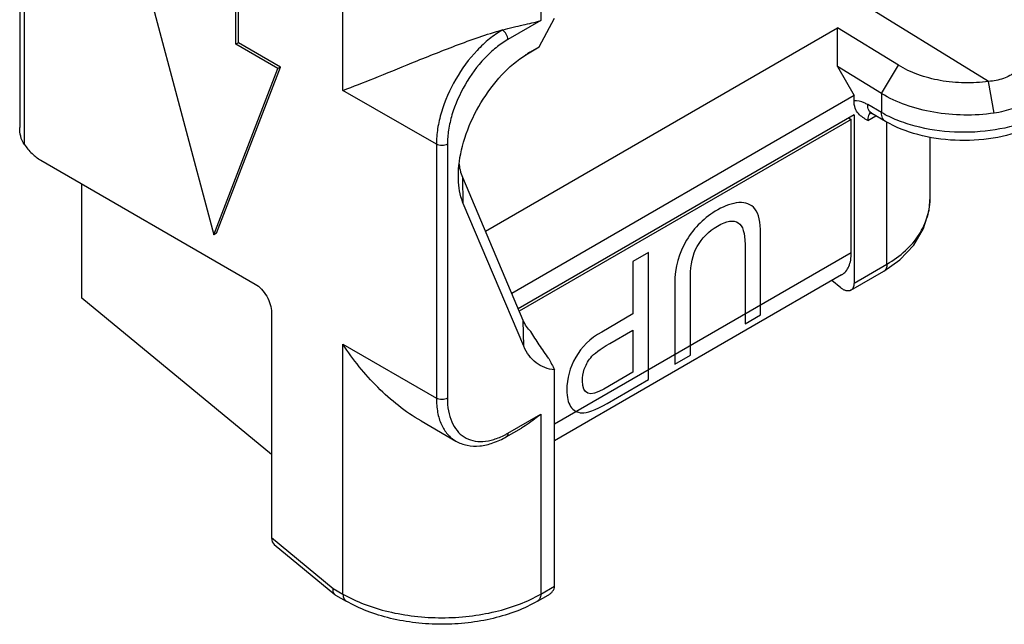
# Model space of a CAD drawing. Extents: x 27.8 to 44.7, y 5.5 to 16.4.
# Drawn here: x 35 to 35.6, y 12.8 to 13.2 of the extents above; entities that cross this region are included whole.
import ezdxf

# ---------------------------------------------------------------- set-up
doc = ezdxf.new("R2010")
doc.units = 0
doc.header["$LTSCALE"] = 0.375
doc.header["$MEASUREMENT"] = 0
doc.layers.get('0').update_dxf_attribs({"linetype": 'CONTINUOUS'})
doc.layers.add('02___PRT_ALL_AXES', color=7, linetype='CONTINUOUS')

# ---------------------------------------------------------------- blocks, each defined once
blk = doc.blocks.new('A$C6B53100D')
at = {"color": 7, "linetype": 'Continuous'}
for p, q in [((0.002306345823704703, 0.4354107449839244), (0.002306345823704703, 0.2312851406839265)), ((7.682370295469809e-08, 0.4333158551839258), (7.682370295469809e-08, 0.2398090722839257)), ((0.1637723461237073, 0.2586114276839258), (0.1637723461237073, 0.3850351920839259)), ((0.2639922048237011, 0.3850354329839245), (0.2639922048237011, 0.2939720094839249)), ((0.1094863748237032, 0.2819163387839261), (0.1094863748237032, 0.3462078676839244)), ((0.110878311523706, 0.2827199689839244), (0.110878311523706, 0.3470114978839245)), ((0.490858032123711, 0.2631230466839245), (0.3530739872237021, 0.3479717549839254)), ((0.0659266132237093, 0.3070650099839245), (0.09835078862370494, 0.1854788807839256)), ((0.2631478048237028, 0.2806261919839255), (0.2709518883237081, 0.2951517508839263)), ((0.2359258873237025, 0.1873187522839252), (0.4143300363237117, 0.2903198208839264)), ((0.2639922048237011, 0.2939720094839249), (0.2472889646237064, 0.284328446783924)), ((0.4143301058237085, 0.2707057551839256), (0.4143300363237117, 0.2903198208839264)), ((0.4452218616237076, 0.2712957901839257), (0.4143300363237117, 0.2903198208839264)), ((0.2445050680236989, 0.2891502702839244), (0.2444231177237057, 0.2891975831839257)), ((0.2447386913237111, 0.2892851518839255), (0.2445050680236989, 0.2891502702839244)), ((0.110878311523706, 0.2827199689839244), (0.1094863748237032, 0.2819163387839261)), ((0.1307749640237077, 0.2696256440839253), (0.1094863748237032, 0.2819163387839261)), ((0.1321669007237034, 0.2704292743839254), (0.110878311523706, 0.2827199689839244)), ((0.2572184487237053, 0.2770806421839254), (0.2631478048237028, 0.2806261919839255)), ((0.2584228375237103, 0.2778982471839253), (0.2631478048237028, 0.2806261919839255)), ((0.2533175692237108, 0.2745323092839254), (0.2571758565237019, 0.2771533186839257)), ((0.2563121090237033, 0.2765386797839255), (0.2572184487237053, 0.2770806421839254)), ((0.2571759008237109, 0.2771518653839244), (0.2584228375237103, 0.2778982471839253)), ((0.2584232237237103, 0.277898470083926), (0.257185892523708, 0.2771356582839264)), ((0.09835078862370494, 0.1854788807839256), (0.1307749640237077, 0.2696256440839253)), ((0.09974272532370776, 0.1862825109839257), (0.1321669007237034, 0.2704292743839254)), ((0.1321669007237034, 0.2704292743839254), (0.1307749640237077, 0.2696256440839253)), ((0.436592006323707, 0.2569962681839257), (0.4143301058237085, 0.2707057551839256)), ((0.4143301058237085, 0.2707057551839256), (0.422672523623703, 0.2559298930839251)), ((0.436592006323707, 0.2569962681839257), (0.4452218616237076, 0.2712957901839257)), ((0.493637219323702, 0.2470587356839253), (0.4908580320237093, 0.2631230466839245)), ((0.2110985875237077, 0.2312882275839243), (0.1637723461237073, 0.2586114276839258)), ((0.422672523623703, 0.2559298930839251), (0.2492647175237082, 0.1558134471839256)), ((0.422672523623703, 0.2532407723839256), (0.422672523623703, 0.2559298930839251)), ((0.436592006323707, 0.2569962681839257), (0.436592006323707, 0.2473578949839261)), ((0.436592006323707, 0.2473578949839261), (0.4296322650237059, 0.2513760126839255)), ((0.422672523623703, 0.2462861637839246), (0.2525457111237088, 0.1480639890839246)), ((0.4198886145237068, 0.2446788826839246), (0.4212805869237073, 0.2438752452839257)), ((0.422672523623703, 0.2462861637839246), (0.422672523623703, 0.1610190318839244)), ((0.4296322070237082, 0.2433393991839257), (0.4337093256237026, 0.2456933106839259)), ((0.4303367556237063, 0.2474429146839263), (0.4316707720237076, 0.2468702434839258)), ((0.430923861223711, 0.2472570228839253), (0.4303614964236999, 0.246499698583925)), ((0.4316707720237076, 0.2468702434839258), (0.4305646857237093, 0.247896122283926)), ((0.4386305134237105, 0.2428521257839265), (0.4316707720237076, 0.2468702434839258)), ((0.4212805869237073, 0.2438752452839257), (0.2530925434237119, 0.1467724126839247)), ((0.4212805869237073, 0.176369139983926), (0.4212805869237073, 0.2438752452839257)), ((0.4393757638237119, 0.1706625945839253), (0.4393757638237119, 0.2425002870839261)), ((0.4612848789237063, 0.2046024236839248), (0.4612848789237063, 0.2349295752839247)), ((0.2110985875237077, 0.2312882275839243), (0.2110985875237077, 0.1027051697839259)), ((0.2166663574237049, 0.2312882409839254), (0.2166663574237049, 0.1027051830839252)), ((0.01065803552370426, 0.2232488230839245), (0.1192300012237055, 0.1605661875839246)), ((0.2244254281237019, 0.2144819648839249), (0.2235596438237124, 0.2169489074839248)), ((0.03153696992370669, 0.1533312323839251), (0.03153696992370669, 0.211194637383926)), ((0.2247402322237022, 0.2013817804839242), (0.2244254270237036, 0.2144819673839251)), ((0.2550480341237105, 0.1421536919839266), (0.2244254281237019, 0.2144819648839249)), ((0.255362839323702, 0.1290535050839257), (0.2247402322237022, 0.2013817804839242)), ((0.09974272532370776, 0.1862825109839257), (0.09835078862370494, 0.1854788807839256)), ((0.4212805869237073, 0.176369139983926), (0.2709518883237081, 0.08957734338392598)), ((0.422672523623703, 0.1610190318839244), (0.4393757638237119, 0.1706625945839253)), ((0.4163900881237055, 0.1652051222839255), (0.2709518883237081, 0.08123683958392647)), ((0.4210417207237072, 0.1574144181839259), (0.4377449610237036, 0.167057980883925)), ((0.4159471212237094, 0.158613196483925), (0.4114216788237073, 0.1623366268839241)), ((0.1275816908237104, 0.0743078338839247), (0.03153696992370669, 0.1533312323839251)), ((0.1275816908237104, 0.1461007169839252), (0.1275816908237104, 0.03215852088392523)), ((0.255362839323702, 0.1290535050839257), (0.2550480341237105, 0.1421536919839266)), ((0.1637723461237073, 0.003604605483925383), (0.1637723461237073, 0.1300283698839255)), ((0.1637723461237073, 0.1300283698839255), (0.2110985875237077, 0.1027051697839259)), ((0.2709518883237081, 0.007622997483924365), (0.2709518883237081, 0.1171434572839249)), ((0.2033044886237079, 0.09122644978392458), (0.2208834216237108, 0.08107747768392493)), ((0.2472889646237064, 0.0850247071839263), (0.2639922048237011, 0.0946682698839254)), ((0.2639922048237011, 0.0946682698839254), (0.2639922048237011, 0.003604846383925775)), ((0.2464735631237005, 0.08322240028392436), (0.2541738301237046, 0.0876681249839244)), ((0.1275816908237104, 0.03215852088392523), (0.1587897516237078, 0.006481242683925359)), ((0.1288927918237022, 0.02867865308392403), (0.1597236325237077, 0.003311742883925106)), ((0.1587897516237078, 0.006481242683925359), (0.1637723461237073, 0.003604605483925383)), ((0.2639922048237011, 0.003604846383925775), (0.2709518883237081, 0.007622997483924365)), ((0.1600066760237056, 0.003115596483924676), (0.1597233932237074, 0.003311939783925411)), ((0.1600067540237049, 0.003115531283924611), (0.1654031517237087, -9.916075072169406e-09)), ((0.2623614020237071, 2.326839254607194e-07), (0.2676902961237033, 0.003076852783925332))]:
    blk.add_line(p, q, dxfattribs=at)
blk.add_lwpolyline([(0.4377452550237066, 0.1670581506839266), (0.4459207704237116, 0.1727940963839245), (0.4529827554237116, 0.1802303731839263), (0.4579522296237073, 0.1886663497839258), (0.4607203487237044, 0.1978952891839256), (0.4612848751237024, 0.2045939388839244)], dxfattribs=at)
for centre, radius, start, end in [((0.2177227231237069, 0.3860308590839256), 0.1004469731, 285.4154346436001, 285.6022422665002), ((0.887493693823707, 0.4325558171839248), 0.6925379085, 206.5577773061999, 207.0935171929), ((0.2276064588237077, 0.1191000597839249), 0.0393513747, 297.7440257992999, 300.0114641397), ((0.1610829805237017, 0.00496484478392567), 0.0021400203, 222.7639432307001, 230.5691705329)]:
    blk.add_arc(centre, radius, start, end, dxfattribs=at)
blk.add_ellipse((0.1331494376237004, 0.03537304178392553), major_axis=(0.003849049699999999, 0.0069714441), ratio=0.5770700103, start_param=-3.9490858264, end_param=-3.2485836352, dxfattribs=at)
for points, knots in [([(0.2447386913237111, 0.2892851518839255), (0.2464900040237055, 0.2897742033839261), (0.2499166145237055, 0.2905911814839257), (0.2563705387237079, 0.2919888681839264), (0.2610413601236985, 0.2930714758839255), (0.2639922048237011, 0.2939720094839249)], [0, 0, 0, 0, 0.2752626613, 0.5329522197, 1, 1, 1, 1]), ([(0.1637723461237073, 0.2586114276839258), (0.1690371389237058, 0.2605355759839263), (0.1806634088237118, 0.2651305079839243), (0.1995961343237056, 0.2728933511839244), (0.2172861997237021, 0.2799982203839253), (0.2325641088237091, 0.2855779986839249), (0.2404738031237059, 0.2881086109839259), (0.2444231177237057, 0.2891975831839257)], [0, 0, 0, 0, 0.1948854607, 0.434545003, 0.7114836106, 0.8575679390000001, 1, 1, 1, 1]), ([(0.2445050680236989, 0.2891502702839244), (0.2422181379237074, 0.2878299184839257), (0.2377004576237027, 0.2846635408839262), (0.2292434813237136, 0.2767474139839248), (0.2203094386237083, 0.2645450697839262), (0.2142089836237062, 0.2507067385839257), (0.2115819168237039, 0.2394246405839251), (0.2110985875237077, 0.2339289732839251), (0.2110985875237077, 0.2312882275839243)], [0, 0, 0, 0, 0.1142555986, 0.2375364861, 0.4999983931, 0.7624611795, 0.8857430942, 1, 1, 1, 1]), ([(0.2472889646237064, 0.284328446783924), (0.2451926183237063, 0.2831181278839257), (0.2410514117237099, 0.2802156179839255), (0.2332991831237052, 0.2729591690839257), (0.2251096378237065, 0.2617736813839251), (0.21951755162371, 0.2490885364839244), (0.2171094073237043, 0.2387466123839257), (0.2166663574237049, 0.2337089179839253), (0.2166663574237049, 0.2312882409839254)], [0, 0, 0, 0, 0.1142552514, 0.2375364062, 0.4999983659, 0.7624612118, 0.8857434029000001, 1, 1, 1, 1]), ([(0.2472889646237064, 0.284328446783924), (0.2472889646237064, 0.284784783483925), (0.247117806123704, 0.2857472520839259), (0.2465211825237077, 0.2870997293839253), (0.2456482110237062, 0.2882926527839249), (0.2449002668237057, 0.2889221072839252), (0.2445050680236989, 0.2891502702839244)], [0, 0, 0, 0, 0.2372193634, 0.5000010919, 0.7627822261, 1, 1, 1, 1]), ([(0.2222556626237022, 0.216668460183925), (0.2224115786237064, 0.2219660036839262), (0.2244302132237053, 0.2330403542839239), (0.2310319245237054, 0.2488257012839252), (0.2406706640237033, 0.2632040561839251), (0.2489001267237114, 0.2712553948839247), (0.2533175692237108, 0.2745323092839254)], [0, 0, 0, 0, 0.2354790586, 0.4939304308, 0.7556195009000001, 1, 1, 1, 1]), ([(0.490858032123711, 0.2631230466839245), (0.4868144826237, 0.2625519665839242), (0.4786074751237024, 0.262084819383924), (0.4665054696237121, 0.2632490822839255), (0.4551954515237071, 0.2661996279839247), (0.4482962339237062, 0.2693991542839242), (0.4452218616237076, 0.2712957901839257)], [0, 0, 0, 0, 0.2597242715, 0.5202615695, 0.7702531525, 1, 1, 1, 1]), ([(0.5046046380237001, 0.2680147625839258), (0.5027348447237046, 0.2665742853839248), (0.4983204268237031, 0.2641961498839258), (0.4934113863237073, 0.2632902042839245), (0.4908582358237084, 0.2631229211839248)], [0, 0, 0, 0, 0.4798425503, 1, 1, 1, 1]), ([(0.4936378788237121, 0.2470588305839243), (0.4885843586237044, 0.2463308530839239), (0.4783293091237084, 0.245712278983925), (0.463203711123704, 0.2471007206839264), (0.4490677726236996, 0.250710671283926), (0.4404380985236998, 0.2546531786839257), (0.436592006323707, 0.2569962681839257)], [0, 0, 0, 0, 0.2600351218, 0.5207240862, 0.7706289073999999, 1, 1, 1, 1]), ([(0.4296322650237059, 0.2513760126839255), (0.4290455681237049, 0.2517147345839259), (0.4268946661237081, 0.252808669883926), (0.4244091939237009, 0.2533959116839242), (0.422672523623703, 0.2532407723839256)], [0, 0, 0, 0, 0.2798198043, 1, 1, 1, 1]), ([(0.4296322070237082, 0.2433393991839257), (0.4287893327237029, 0.2438260468839246), (0.4270919598237057, 0.2448047468839238), (0.4247510764237035, 0.2467631812839244), (0.423025198223705, 0.2496529149839244), (0.422672523623703, 0.251994452983924), (0.422672523623703, 0.2532407723839256)], [0, 0, 0, 0, 0.2282504969, 0.4593032459, 0.7077154851999999, 1, 1, 1, 1]), ([(0.4305646857237093, 0.247896122283926), (0.4304081763237093, 0.2481187201839248), (0.4298138363237101, 0.2491835956839257), (0.4296322650237059, 0.2504360320839254), (0.4296322650237059, 0.2513760126839255)], [0, 0, 0, 0, 0.2244978185, 1, 1, 1, 1]), ([(0.5118726146237123, 0.2536421360839256), (0.5092030440237068, 0.2519467453839255), (0.5033090388237085, 0.2490689347839261), (0.4969404674237055, 0.2475349045839259), (0.4936378789236997, 0.2470588302839243)], [0, 0, 0, 0, 0.4865908245, 1, 1, 1, 1]), ([(0.4303614964236999, 0.246499698583925), (0.4302385284237076, 0.2462855071839254), (0.4297779177237047, 0.2452945563839251), (0.4296322070237082, 0.2441807753839242), (0.4296322070237082, 0.2433393991839257)], [0, 0, 0, 0, 0.2269292998, 1, 1, 1, 1]), ([(0.4386305134237105, 0.2428521257839265), (0.4383058361237033, 0.2430395740839248), (0.4376983812237043, 0.2435502657839255), (0.437051696123703, 0.2446076698839246), (0.4366676038237074, 0.2459107662839255), (0.436592006323707, 0.2468591927839245), (0.436592006323707, 0.2473578949839261)], [0, 0, 0, 0, 0.2177850417, 0.4509143608, 0.710298685, 1, 1, 1, 1]), ([(0.5128892857237091, 0.2438112627839253), (0.5069285938237087, 0.2413298850839247), (0.4938943250237102, 0.2378737885839257), (0.4737191466237078, 0.2368008196839249), (0.4569482044237034, 0.2392306068839254), (0.4446910467237117, 0.243239014583926), (0.4391474863237121, 0.2458825213839244), (0.436592006323707, 0.2473578949839261)], [0, 0, 0, 0, 0.2463415517, 0.5089336827000001, 0.7666148436, 0.887416097, 1, 1, 1, 1]), ([(0.002306345823704703, 0.2312851406839265), (0.001461268123705395, 0.232504896583924), (0.0002971142237129243, 0.2353283534839257), (3.812370152900257e-08, 0.2383164312839252), (3.182370278409508e-08, 0.2398090741839241)], [0, 0, 0, 0, 0.4985314508, 1, 1, 1, 1]), ([(0.5109154255236987, 0.2393339024839261), (0.5052472504237073, 0.2369742966839254), (0.4929543731237018, 0.2336824752839242), (0.4739180750237111, 0.232674685383925), (0.4553007824237056, 0.2354134859839263), (0.4437331366237061, 0.2399061916839251), (0.4386305134237105, 0.2428521257839265)], [0, 0, 0, 0, 0.247210641, 0.5069588696, 0.7627642001999999, 1, 1, 1, 1]), ([(0.002306345823704703, 0.2312851406839265), (0.003467483023698037, 0.2296091957839259), (0.00597294912370927, 0.2266065902839252), (0.009058394223707467, 0.2241723554839243), (0.01065803552370426, 0.2232488230839245)], [0, 0, 0, 0, 0.52467637, 1, 1, 1, 1]), ([(0.2166663574237049, 0.2312882409839254), (0.2162711610237054, 0.2310600754839243), (0.2153520633237065, 0.2307270730839246), (0.2138824769237075, 0.2305675235839253), (0.2124128882237031, 0.2307270663839258), (0.2114937869237039, 0.2310600641839251), (0.2110985875237077, 0.2312882275839243)], [0, 0, 0, 0, 0.2372178137, 0.4999994738, 0.7627814204000001, 1, 1, 1, 1]), ([(0.2235596438237124, 0.2169489074839248), (0.2234489167237115, 0.2173366119839262), (0.2230308398237071, 0.2189580219839264), (0.2227748366237066, 0.220619592083926), (0.2226577183237097, 0.2218849510839256)], [0, 0, 0, 0, 0.2408676968, 1, 1, 1, 1]), ([(0.2247402322237022, 0.2013817804839242), (0.2242766199237067, 0.202476797483925), (0.2225860173237066, 0.2073929025839245), (0.2221380866237084, 0.2126735930839239), (0.2222556626237022, 0.216668460183925)], [0, 0, 0, 0, 0.229306292, 1, 1, 1, 1]), ([(0.4393757638237119, 0.1706625945839253), (0.4427058119237017, 0.1725851992839242), (0.4487886438237112, 0.176929180983926), (0.4559090682237041, 0.1851686970839257), (0.4603184796237088, 0.1945611527839244), (0.4612841290237029, 0.2012833312839248), (0.4612848750237077, 0.2045941901839257)], [0, 0, 0, 0, 0.2730095999, 0.5258302504, 0.7649291962, 1, 1, 1, 1]), ([(0.4163900555236992, 0.1652051787839248), (0.4171875037237101, 0.1656655688839255), (0.4186782990237035, 0.1669291279839253), (0.420243275823708, 0.1695527219839263), (0.4211488519237037, 0.1727850951839258), (0.4212996528237056, 0.1751339730839252), (0.4212805869237073, 0.176369139983926)], [0, 0, 0, 0, 0.2167822694, 0.449552071, 0.7091739795, 1, 1, 1, 1]), ([(0.4393757638237119, 0.1706625945839253), (0.4393757638237119, 0.170264158583926), (0.4393144610237059, 0.1695056287839254), (0.4390085544237081, 0.1684627596839263), (0.4384908145237105, 0.1676165351839245), (0.4380048490237058, 0.1672080685839248), (0.4377451017237064, 0.1670584163839255)], [0, 0, 0, 0, 0.289350396, 0.5490979655, 0.7822995165000001, 1, 1, 1, 1]), ([(0.1192300012237055, 0.1605661875839246), (0.1204156919237036, 0.1598816441839244), (0.1226594958237115, 0.1579932378839253), (0.1252783306237006, 0.1544145567839248), (0.1270681640237044, 0.1503572383839256), (0.1275816908237104, 0.1474698361839248), (0.1275816908237104, 0.1461007169839252)], [0, 0, 0, 0, 0.2372367421, 0.4999989081, 0.7627616684, 1, 1, 1, 1]), ([(0.422672523623703, 0.1610190318839244), (0.422672523623703, 0.1606202106839252), (0.4226118310237013, 0.159861470983925), (0.4223048435237047, 0.1588189383839254), (0.4217875554237054, 0.1579726960839256), (0.4213012990237033, 0.1575645926839258), (0.4210416381237039, 0.1574145597839252)], [0, 0, 0, 0, 0.2896012184, 0.5491045963000001, 0.7822373993999999, 1, 1, 1, 1]), ([(0.4210416381237039, 0.1574145597839252), (0.4207111669237023, 0.157223612583925), (0.4199149619237019, 0.1569796704839241), (0.418605512823703, 0.1571069535839253), (0.4172365161237082, 0.1576649242839245), (0.4163745621237069, 0.1582615078839247), (0.4159471212237094, 0.158613196483925)], [0, 0, 0, 0, 0.2068440057, 0.4359830686, 0.7000198019, 1, 1, 1, 1]), ([(0.2589753084237074, 0.1364746339839247), (0.2581431948237025, 0.1372255048839257), (0.2566136035237037, 0.1389959752839243), (0.2555137934237095, 0.1410536035839254), (0.2550480341237105, 0.1421536919839266)], [0, 0, 0, 0, 0.484060992, 1, 1, 1, 1]), ([(0.2680296437237075, 0.1229220893839251), (0.2663848105237037, 0.1251739109839249), (0.2632434405237021, 0.129620559283925), (0.2602907769237035, 0.1341997182839254), (0.2589539611237086, 0.136493926683924)], [0, 0, 0, 0, 0.512243882, 1, 1, 1, 1]), ([(0.2033043702237052, 0.0912262376839248), (0.199306451423702, 0.09353422198392636), (0.1916326545237084, 0.09880842818392566), (0.1777450513237113, 0.1112299580839249), (0.1689003308237105, 0.1222330686839257), (0.1637723461237073, 0.1300283698839255)], [0, 0, 0, 0, 0.248144641, 0.4984336699, 1, 1, 1, 1]), ([(0.2709518883237081, 0.1171434572839249), (0.2692527893237013, 0.1172952333839259), (0.2659194189237013, 0.1180198061839253), (0.2614348612237052, 0.1205101450839248), (0.2577917389237001, 0.1242706929839255), (0.2560715021237101, 0.127379696983926), (0.255362839323702, 0.1290535050839257)], [0, 0, 0, 0, 0.2481466747, 0.4889090564, 0.7355928205, 1, 1, 1, 1]), ([(0.2166663574237049, 0.1027051830839252), (0.2162711610237054, 0.1024770176839258), (0.2153520633237065, 0.1021440152839244), (0.2138824769237075, 0.1019844656839251), (0.2124128882237031, 0.1021440085839256), (0.2114937869237039, 0.1024770063839249), (0.2110985875237077, 0.1027051697839259)], [0, 0, 0, 0, 0.2372178136, 0.4999994738, 0.7627814204000001, 1, 1, 1, 1]), ([(0.2110985875237077, 0.1027051697839259), (0.2110985875237077, 0.1003105556839259), (0.2114602161237045, 0.09575809078392616), (0.2133058830237005, 0.08950377658392483), (0.2164083182237064, 0.084428045183925), (0.2193250461237071, 0.08197718568392531), (0.2208834216237108, 0.08107747768392493)], [0, 0, 0, 0, 0.2897997667, 0.5490493858, 0.7822282757, 1, 1, 1, 1]), ([(0.2166663574237049, 0.1027051830839252), (0.2166663574237049, 0.1005690758839251), (0.2169812944237037, 0.09650243548392545), (0.2185789816237076, 0.09089782278392455), (0.2212664976237022, 0.08630244968392553), (0.2249988811237031, 0.08294156968392485), (0.2296089881237009, 0.08103232078392608), (0.2348266347237029, 0.08065178018392594), (0.2404186892237092, 0.08173909078392505), (0.2440798955237042, 0.08330243538392423), (0.2459253989237027, 0.08427266938392464)], [0, 0, 0, 0, 0.1459842736, 0.277016842, 0.3950926239, 0.5050779105, 0.6141533393, 0.7297994898000001, 0.8575082676000001, 1, 1, 1, 1]), ([(0.2639922048237011, 0.0946682698839254), (0.2632361851237022, 0.09402601948392508), (0.2601225806237011, 0.09148016958392624), (0.2567980971237063, 0.08918330788392481), (0.2541738295237082, 0.08766812658392453)], [0, 0, 0, 0, 0.2466255229, 1, 1, 1, 1]), ([(0.2472889646237064, 0.0850247071839263), (0.2472889646237064, 0.08464873468392575), (0.2471977324237074, 0.08395008248392521), (0.2467391590237042, 0.0833757411839251), (0.2464735631237005, 0.08322240028392436)], [0, 0, 0, 0, 0.5507498049, 1, 1, 1, 1]), ([(0.2208834216237108, 0.08107747768392493), (0.2226650271237105, 0.0800488905839245), (0.2266837957237087, 0.07856996928392412), (0.2332390953237038, 0.07835089568392561), (0.240005043123702, 0.07993928478392576), (0.244331430523701, 0.08198564688392551), (0.2464735631237005, 0.08322240028392436)], [0, 0, 0, 0, 0.2300073022, 0.4685400734, 0.7234470890000001, 1, 1, 1, 1]), ([(0.159511869023703, 0.003511814983925277), (0.1591963824237084, 0.003852715283924724), (0.1587459360237062, 0.004849708983925893), (0.1587346359237074, 0.00590754648392533), (0.1587897516237078, 0.006481242683925359)], [0, 0, 0, 0, 0.4462663293, 1, 1, 1, 1]), ([(0.2676903497237006, 0.003076790683925523), (0.2681385976237038, 0.003335715783926219), (0.2689828491237094, 0.003908744583926094), (0.2700413818237024, 0.004973646983925661), (0.2707711381237061, 0.006226092783924386), (0.2709518883237081, 0.007165386183924483), (0.2709518883237081, 0.007622997483924365)], [0, 0, 0, 0, 0.2658339279, 0.521213799, 0.7650013381, 1, 1, 1, 1]), ([(0.1637723461237073, 0.003604605483925383), (0.167202869523706, 0.001624036683924857), (0.1747040409237073, -0.001869024816075537), (0.1869194706237067, -0.005581454816075748), (0.2001443655236983, -0.007866878716074055), (0.2138823599237085, -0.008637758416075059), (0.227620343423709, -0.007866813516075766), (0.2408452059237121, -0.005581326816074039), (0.2530605830237036, -0.00186883871607435), (0.2605617084237082, 0.001624260183925585), (0.2639922048237011, 0.003604846383925775)], [0, 0, 0, 0, 0.1141576628, 0.2373248346, 0.366976444, 0.5000005214, 0.6330245263000001, 0.7626759237999999, 0.885842762, 1, 1, 1, 1]), ([(0.1637723461237073, 0.003604605483925383), (0.1637723461237073, 0.003205875783924839), (0.1638332031237013, 0.002447163183925127), (0.1641399156237071, 0.001404550283924166), (0.164657260123704, 0.0005582043839247319), (0.1651436394237038, 0.0001502386839256076), (0.1654033346237114, 3.068839244946275e-07)], [0, 0, 0, 0, 0.2895368706, 0.5491085983, 0.7822509632, 1, 1, 1, 1]), ([(0.2623614020237071, 2.326839254607194e-07), (0.2589845839237057, -0.001949362516075581), (0.2516642897236991, -0.00537296671607379), (0.239802868423709, -0.008997980816074502), (0.2270663891237064, -0.01121215421607502), (0.2138821731237002, -0.01195675991607459), (0.2006979723237023, -0.01121218361607568), (0.1879615716237097, -0.008998038716073964), (0.1761002168237056, -0.005373110716075047), (0.1687799697237011, -0.001949572516075193), (0.1654031517237087, -9.916075072169406e-09)], [0, 0, 0, 0, 0.1160808508, 0.2394475577, 0.3682706638, 0.5000014538, 0.6317319351, 0.7605545153000001, 0.8839196382, 1, 1, 1, 1]), ([(0.2639922048237011, 0.003604846383925775), (0.2639922048237011, 0.00320611848392538), (0.2639313477237053, 0.002447408583925892), (0.2636246355237049, 0.00140479808392513), (0.263107291823701, 0.0005584517839238856), (0.2626209139237048, 0.0001504834839263225), (0.2623612190237026, 5.494839250275163e-07)], [0, 0, 0, 0, 0.289535909, 0.5491073528, 0.7822501146999999, 1, 1, 1, 1])]:
    blk.add_open_spline(points, degree=3, knots=knots, dxfattribs=at)
at = {"layer": '02___PRT_ALL_AXES', "color": 40, "linetype": 'Continuous'}
for p, q in [((0.3753466762237068, 0.1450274778839251), (0.3753466762237068, 0.1860116904839249)), ((0.3674467511237083, 0.1806214081839261), (0.3674467511237083, 0.1404664811839247)), ((0.3185730492237084, 0.1765409335839259), (0.3106731233237099, 0.1719799364839254)), ((0.3185730492237084, 0.1122494046839257), (0.3185730492237084, 0.1765409335839259)), ((0.3106731233237099, 0.1719799364839254), (0.3106731233237099, 0.1453991209839263)), ((0.3397781124237085, 0.1244920805839254), (0.3397781124237085, 0.164647007483925)), ((0.331878186423701, 0.1609152959839246), (0.331878186423701, 0.1199310833839249)), ((0.3106731233237099, 0.1453991209839263), (0.2948354722237028, 0.1362553034839262)), ((0.3674467511237083, 0.1404664811839247), (0.3753466762237068, 0.1450274778839251)), ((0.2989555252237039, 0.130428429483926), (0.3106731233237099, 0.1371935474839248)), ((0.3106731233237099, 0.1371935474839248), (0.3106731233237099, 0.115893981083925)), ((0.331878186423701, 0.1199310833839249), (0.3397781124237085, 0.1244920805839254)), ((0.3106731233237099, 0.115893981083925), (0.2958938315237063, 0.1073612039839258)), ((0.2975947717237091, 0.1001376628839257), (0.3185730492237084, 0.1122494046839257))]:
    blk.add_line(p, q, dxfattribs=at)
for points in [[(0.3643405136237021, 0.2017676451839243), (0.3609075770237098, 0.2014627519839252), (0.3573167020237094, 0.2002625048839253), (0.3536124292237091, 0.1981238547839261)], [(0.3724447546237073, 0.1985713861839251), (0.370470645523703, 0.2010043669839252), (0.3677869378237091, 0.2020737362839249), (0.3643405136237021, 0.2017676451839243)], [(0.3536124292237091, 0.1981238547839261), (0.3470354575237096, 0.1943266610839256), (0.3417814400237091, 0.1892418777839247), (0.3378212388237074, 0.182754528183926)], [(0.35357463332371, 0.189896461683924), (0.3628353110237015, 0.1952430845839253), (0.3674467511237083, 0.1921441252839244), (0.3674467511237083, 0.1806214081839261)], [(0.3753466762237068, 0.1860116904839249), (0.3753466762237068, 0.1919476359839258), (0.3744017088237115, 0.1961595480839247), (0.3724447546237073, 0.1985713861839251)], [(0.3397781124237085, 0.164647007483925), (0.3397781124237085, 0.1761697246839251), (0.3443895491237043, 0.1845934824839244), (0.35357463332371, 0.189896461683924)], [(0.3378212388237074, 0.182754528183926), (0.3338815140237017, 0.1763007215839245), (0.331878186423701, 0.169033574883926), (0.331878186423701, 0.1609152959839246)], [(0.2948354722237028, 0.1362553034839262), (0.2890522716237101, 0.1329163909839259), (0.284667623823708, 0.1286827079839252), (0.2816815291237091, 0.1235106105839243)], [(0.2892706771237101, 0.123238025883925), (0.2908288103237098, 0.125212740083926), (0.2940417010237013, 0.1275914486839245), (0.2989555252237039, 0.130428429483926)], [(0.2816815291237091, 0.1235106105839243), (0.2786954336237031, 0.1183385116839251), (0.2771834831237001, 0.1127953976839251), (0.2771834831237001, 0.1069031014839243)], [(0.2860283751236992, 0.1173782126839242), (0.2866331522237004, 0.1192986543839254), (0.2877293174237039, 0.121284569683926), (0.2892706771237101, 0.123238025883925)], [(0.2850834090237058, 0.1115950366839247), (0.2850834090237058, 0.1135154919839252), (0.2854235957237066, 0.115457763683926), (0.2860283751236992, 0.1173782126839242)], [(0.2958938315237063, 0.1073612039839258), (0.2887120849237093, 0.1032148453839241), (0.2850834090237058, 0.1046115727839254), (0.2850834090237058, 0.1115950366839247)], [(0.2771834831237001, 0.1069031014839243), (0.2771834831237001, 0.1032804274839254), (0.2778260639237047, 0.1005088584839253), (0.2791112188237079, 0.098544746883924)], [(0.284818820023709, 0.09529301228392484), (0.287313532223699, 0.09507475678392474), (0.2915847822237012, 0.0966678144839257), (0.2975947717237091, 0.1001376628839257)], [(0.2791112188237079, 0.098544746883924), (0.280396373823713, 0.09658063538392447), (0.2823241029237096, 0.09551126828392498), (0.284818820023709, 0.09529301228392484)]]:
    blk.add_open_spline(points, degree=3, dxfattribs=at)

msp = doc.modelspace()

# ---------------------------------------------------------------- block references
at = {"xscale": 1.2773025, "yscale": 1.2773025, "zscale": 1.2773025}
msp.add_blockref('A$C6B53100D', (34.95672700433897, 12.77548233286569), dxfattribs=at)

doc.saveas('drawing.dxf')
